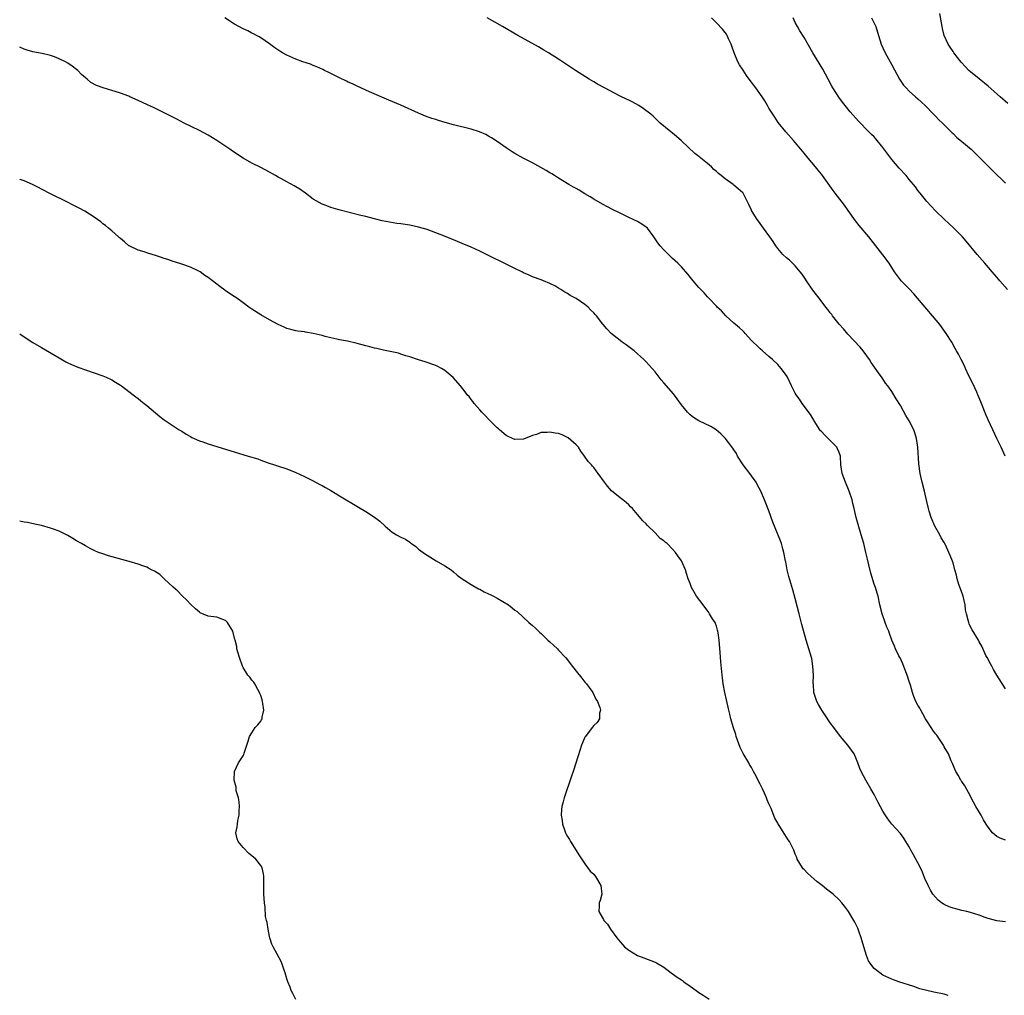
# Model space of a CAD drawing. Units: inches. Extents: x 2619000 to 2622000, y 1470000 to 1473000.
# Drawn here: x 2619000 to 2619225, y 1470628 to 1470851 of the extents above; entities that cross this region are included whole.
import ezdxf

# ---------------------------------------------------------------- set-up
doc = ezdxf.new("R2010")
doc.units = ezdxf.units.IN
doc.header["$MEASUREMENT"] = 0
doc.layers.add('LD26191470_10ft', color=121, linetype='Continuous')

msp = doc.modelspace()

# ---------------------------------------------------------------- linework, layer by layer
at = {"layer": 'LD26191470_10ft'}
for points, elevation in [([(2619225, 1470663.31), (2619223.74, 1470663.74), (2619223, 1470664.16), (2619222.52, 1470664.52), (2619222.03, 1470665), (2619221, 1470666.32), (2619220.6, 1470667), (2619219.96, 1470667.96), (2619219.39, 1470669), (2619218.2, 1470671), (2619217.17, 1470673), (2619217, 1470673.38), (2619215.71, 1470675.71), (2619215, 1470676.68), (2619214.89, 1470676.89), (2619214.81, 1470677), (2619214.19, 1470678.19), (2619213.67, 1470679), (2619213, 1470680.41), (2619212.85, 1470680.85), (2619212.61, 1470681.39), (2619211.95, 1470683), (2619211, 1470684.65), (2619210.83, 1470685), (2619209.28, 1470687.28), (2619209, 1470687.62), (2619208.42, 1470688.42), (2619207.99, 1470689), (2619207, 1470690.53), (2619206.71, 1470691), (2619206.13, 1470692.13), (2619205.62, 1470693), (2619205.41, 1470693.41), (2619205, 1470694.13), (2619204.53, 1470695), (2619204.08, 1470696.08), (2619203.77, 1470697), (2619203.27, 1470698.73), (2619203, 1470699.53), (2619202.57, 1470701), (2619202.26, 1470701.74), (2619201.58, 1470703.58), (2619200.9, 1470704.9), (2619200.83, 1470705), (2619200.63, 1470705.37), (2619199.84, 1470707), (2619199.63, 1470707.63), (2619199.06, 1470709), (2619198.51, 1470710.51), (2619198.32, 1470711), (2619197.91, 1470711.91), (2619197.52, 1470713), (2619196.84, 1470715), (2619196.33, 1470717), (2619195.89, 1470719), (2619195.67, 1470719.67), (2619195.28, 1470721), (2619195, 1470721.77), (2619194.23, 1470724.23), (2619193.81, 1470726.19), (2619193.46, 1470727.46), (2619193.13, 1470729), (2619192.63, 1470731), (2619192.05, 1470733), (2619191.33, 1470735.33), (2619190.9, 1470737), (2619190.43, 1470739), (2619190.13, 1470740.13), (2619189.95, 1470741), (2619189.3, 1470743), (2619188.45, 1470745), (2619187.72, 1470747), (2619187.43, 1470749), (2619187.29, 1470751), (2619187, 1470751.82), (2619186.64, 1470752.64), (2619186.47, 1470753), (2619185, 1470754.55), (2619184.53, 1470755), (2619183.72, 1470755.72), (2619183, 1470756.56), (2619182.78, 1470756.78), (2619182.62, 1470757), (2619181.32, 1470759), (2619181.21, 1470759.21), (2619181, 1470759.53), (2619180.45, 1470760.45), (2619178.61, 1470763), (2619177.97, 1470763.97), (2619177.2, 1470765), (2619177, 1470765.35), (2619176.17, 1470767), (2619175.22, 1470769), (2619175, 1470769.34), (2619173.79, 1470771), (2619173.43, 1470771.43), (2619173, 1470771.87), (2619171.81, 1470773), (2619171, 1470773.73), (2619169.49, 1470775), (2619169, 1470775.43), (2619168.22, 1470776.22), (2619167.37, 1470777), (2619167, 1470777.38), (2619165.53, 1470779), (2619165.3, 1470779.3), (2619165, 1470779.54), (2619164.29, 1470780.29), (2619163.35, 1470781), (2619163, 1470781.34), (2619161.14, 1470783), (2619160.15, 1470784.15), (2619159.21, 1470785), (2619159, 1470785.21), (2619157.31, 1470787), (2619157, 1470787.31), (2619156.24, 1470788.24), (2619155.41, 1470789), (2619155, 1470789.46), (2619153.7, 1470791), (2619152.51, 1470792.51), (2619151, 1470794.18), (2619150.21, 1470795), (2619149, 1470796.06), (2619148.52, 1470796.52), (2619148.1, 1470797), (2619147, 1470798.03), (2619146.13, 1470799), (2619145.64, 1470799.64), (2619145, 1470800.6), (2619144.69, 1470801), (2619143.26, 1470803), (2619143, 1470803.27), (2619141.95, 1470803.95), (2619141, 1470804.54), (2619139, 1470805.44), (2619137, 1470806.4), (2619135.29, 1470807.29), (2619133, 1470808.5), (2619131, 1470809.65), (2619130.18, 1470810.18), (2619129, 1470810.85), (2619127.67, 1470811.67), (2619127, 1470812.04), (2619126.4, 1470812.4), (2619125.32, 1470813), (2619123, 1470814.42), (2619122.02, 1470815), (2619121.42, 1470815.42), (2619121, 1470815.65), (2619120.18, 1470816.18), (2619117, 1470817.94), (2619114.87, 1470819), (2619113, 1470820.03), (2619112.4, 1470820.4), (2619111, 1470821.35), (2619109, 1470822.77), (2619107.64, 1470823.64), (2619107, 1470824.02), (2619106.37, 1470824.37), (2619104.94, 1470825), (2619103, 1470825.6), (2619099, 1470826.6), (2619097.12, 1470827.12), (2619095.57, 1470827.57), (2619095, 1470827.77), (2619094.07, 1470828.07), (2619092.6, 1470828.6), (2619091, 1470829.26), (2619087, 1470831.05), (2619084.25, 1470832.25), (2619079.84, 1470834.16), (2619077, 1470835.43), (2619075.94, 1470835.94), (2619075, 1470836.35), (2619074.57, 1470836.57), (2619073, 1470837.3), (2619072.41, 1470837.59), (2619070.54, 1470838.54), (2619069.56, 1470839), (2619069.19, 1470839.19), (2619067.84, 1470839.84), (2619067, 1470840.16), (2619066.4, 1470840.4), (2619064.63, 1470841), (2619063, 1470841.61), (2619061, 1470842.47), (2619060, 1470843), (2619059.38, 1470843.38), (2619058.2, 1470844.2), (2619057, 1470845.08), (2619055, 1470846.47), (2619054.68, 1470846.68), (2619054.02, 1470847), (2619053.37, 1470847.37), (2619053, 1470847.52), (2619052.04, 1470848.04), (2619051, 1470848.48), (2619049, 1470849.6), (2619046.84, 1470851)], 8880), ([(2619225, 1470697.85), (2619223.03, 1470701), (2619222.27, 1470702.27), (2619221.82, 1470703), (2619221.55, 1470703.55), (2619220.76, 1470705), (2619220.52, 1470705.48), (2619219.58, 1470707.58), (2619219, 1470708.58), (2619218.78, 1470709), (2619217.35, 1470711.35), (2619217, 1470712.04), (2619216.69, 1470712.69), (2619216.59, 1470713), (2619216.48, 1470713.52), (2619216.06, 1470715), (2619215.88, 1470715.88), (2619215.74, 1470717), (2619215.29, 1470719), (2619215.23, 1470719.23), (2619215, 1470719.84), (2619214.72, 1470720.72), (2619214.34, 1470721.66), (2619213.92, 1470723), (2619213.8, 1470723.8), (2619213.4, 1470725), (2619213, 1470726.59), (2619212.88, 1470727), (2619212.32, 1470728.32), (2619212.08, 1470729), (2619211.27, 1470730.73), (2619211, 1470731.24), (2619210.33, 1470732.33), (2619209.98, 1470733), (2619208.86, 1470735), (2619208.03, 1470737), (2619207.57, 1470738.43), (2619207.41, 1470739), (2619207, 1470740.65), (2619206.47, 1470743), (2619205.97, 1470745), (2619205.52, 1470747), (2619205.22, 1470749.22), (2619204.99, 1470753), (2619204.69, 1470755), (2619204.29, 1470756.29), (2619204.03, 1470757), (2619203.02, 1470759), (2619202.26, 1470760.26), (2619201, 1470762.51), (2619200.06, 1470764.06), (2619199, 1470765.76), (2619198.47, 1470766.47), (2619198.11, 1470767), (2619197.62, 1470767.62), (2619197, 1470768.58), (2619196.81, 1470768.81), (2619196.02, 1470769.98), (2619194.33, 1470772.33), (2619193.95, 1470773), (2619192.47, 1470775), (2619191.81, 1470775.81), (2619189, 1470778.8), (2619187.99, 1470779.99), (2619187, 1470781.1), (2619185.51, 1470783), (2619185.31, 1470783.31), (2619185, 1470783.68), (2619184.46, 1470784.46), (2619183.99, 1470785), (2619182.43, 1470787), (2619181.82, 1470787.82), (2619181, 1470788.83), (2619179.56, 1470791), (2619179.36, 1470791.36), (2619179, 1470791.82), (2619178.54, 1470792.54), (2619178.14, 1470793), (2619177, 1470794.42), (2619176.34, 1470795), (2619175.69, 1470795.69), (2619175, 1470796.22), (2619174.15, 1470797), (2619173, 1470798.34), (2619172.53, 1470799), (2619171.97, 1470799.97), (2619171.19, 1470801), (2619171, 1470801.3), (2619169.78, 1470803), (2619168.64, 1470804.64), (2619168.34, 1470805), (2619167.04, 1470807.04), (2619167, 1470807.13), (2619166.37, 1470808.37), (2619166.1, 1470809), (2619165.18, 1470810.82), (2619165.08, 1470811), (2619165, 1470811.09), (2619163.95, 1470811.95), (2619163, 1470812.85), (2619162.82, 1470813), (2619161, 1470814.25), (2619160.08, 1470815), (2619159.46, 1470815.46), (2619159, 1470815.96), (2619158.43, 1470816.42), (2619157.89, 1470817), (2619157, 1470817.77), (2619155.46, 1470819), (2619155.19, 1470819.19), (2619155, 1470819.35), (2619154.04, 1470820.04), (2619151, 1470822.95), (2619149.92, 1470823.92), (2619149, 1470824.69), (2619148.58, 1470825), (2619146.2, 1470827), (2619145.57, 1470827.57), (2619145, 1470828.13), (2619144.55, 1470828.55), (2619144.03, 1470829), (2619142.32, 1470830.32), (2619141.27, 1470831), (2619139.81, 1470831.81), (2619139, 1470832.19), (2619138.47, 1470832.47), (2619137, 1470833.17), (2619133.43, 1470835), (2619131.9, 1470835.9), (2619131, 1470836.39), (2619129.95, 1470837), (2619126.81, 1470839), (2619125.73, 1470839.73), (2619123, 1470841.55), (2619120.71, 1470843), (2619119.64, 1470843.64), (2619118.37, 1470844.37), (2619113.67, 1470847), (2619110.15, 1470849), (2619106.71, 1470851)], 8870), ([(2619224.88, 1470751), (2619223.97, 1470753), (2619223, 1470755.02), (2619222.09, 1470757), (2619221, 1470759.24), (2619220.48, 1470760.48), (2619219.36, 1470763.36), (2619218.7, 1470765), (2619218.41, 1470765.59), (2619217.53, 1470767.53), (2619216.56, 1470769.44), (2619215.84, 1470771), (2619215.59, 1470771.59), (2619214.85, 1470773), (2619214.23, 1470774.23), (2619213.79, 1470775), (2619213.52, 1470775.52), (2619212.72, 1470777), (2619211.46, 1470779), (2619209.96, 1470781), (2619208.29, 1470783), (2619207, 1470784.51), (2619204.04, 1470788.04), (2619203, 1470789.13), (2619201.17, 1470791), (2619201, 1470791.2), (2619199.68, 1470793), (2619198.4, 1470795), (2619197, 1470796.95), (2619195.39, 1470799), (2619194.31, 1470800.31), (2619193.77, 1470801), (2619191.59, 1470803.59), (2619190.71, 1470804.71), (2619189.06, 1470807), (2619188.23, 1470808.23), (2619186.1, 1470811), (2619185.63, 1470811.63), (2619183.24, 1470815), (2619183, 1470815.31), (2619182.22, 1470816.22), (2619181.63, 1470817), (2619179.94, 1470819), (2619179, 1470820.16), (2619178.26, 1470821), (2619177, 1470822.53), (2619176.56, 1470823), (2619174.86, 1470825), (2619173.13, 1470827.13), (2619172.31, 1470828.31), (2619171.86, 1470829), (2619171, 1470830.43), (2619170.68, 1470831), (2619170.05, 1470832.05), (2619169.45, 1470833), (2619168.01, 1470835), (2619166.72, 1470836.72), (2619165.88, 1470837.88), (2619165.07, 1470839.07), (2619164.3, 1470840.3), (2619163.91, 1470841), (2619163.07, 1470843), (2619162.54, 1470844.54), (2619162.36, 1470845), (2619161.76, 1470846.24), (2619161.42, 1470847), (2619161.27, 1470847.27), (2619161, 1470847.65), (2619160.39, 1470848.39), (2619159, 1470849.87), (2619157.91, 1470851)], 8860), ([(2619225.43, 1470789), (2619223.68, 1470791), (2619223.38, 1470791.38), (2619223, 1470791.79), (2619222.45, 1470792.45), (2619221.94, 1470793), (2619220.23, 1470795), (2619219.68, 1470795.68), (2619218.54, 1470797), (2619216.02, 1470800.02), (2619215.15, 1470801), (2619213.11, 1470803.11), (2619212.07, 1470804.07), (2619211.03, 1470805), (2619209, 1470806.93), (2619207, 1470809.12), (2619205.47, 1470811), (2619205, 1470811.6), (2619204.41, 1470812.41), (2619203, 1470814.15), (2619202.28, 1470815), (2619200.69, 1470816.69), (2619199, 1470818.64), (2619197, 1470821.43), (2619195.39, 1470823.39), (2619195, 1470823.82), (2619194.41, 1470824.41), (2619193.76, 1470825), (2619191.4, 1470827.4), (2619189.56, 1470829.56), (2619188.41, 1470831), (2619187.77, 1470831.77), (2619186.91, 1470832.91), (2619185.6, 1470835), (2619185.38, 1470835.38), (2619184.52, 1470837), (2619183.27, 1470839.27), (2619181.01, 1470843.01), (2619179, 1470846.55), (2619178.07, 1470848.07), (2619177.52, 1470849), (2619177, 1470849.98), (2619176.5, 1470851)], 8850), ([(2619194.43, 1470851), (2619195.35, 1470849), (2619195.76, 1470847.76), (2619196.63, 1470845), (2619197, 1470844.19), (2619197.51, 1470843), (2619199, 1470840.29), (2619200.79, 1470837), (2619201.68, 1470835.68), (2619202.29, 1470835), (2619203, 1470834.29), (2619204.45, 1470833), (2619205, 1470832.54), (2619206.61, 1470831), (2619208.58, 1470829), (2619208.78, 1470828.78), (2619209, 1470828.56), (2619209.76, 1470827.76), (2619210.6, 1470827), (2619212.78, 1470824.78), (2619213, 1470824.58), (2619213.8, 1470823.8), (2619215, 1470822.82), (2619217.14, 1470821), (2619219.18, 1470819), (2619222.06, 1470816.06), (2619225, 1470813.27)], 8840), ([(2619225.48, 1470831.48), (2619223.79, 1470833), (2619221, 1470835.43), (2619219, 1470837.07), (2619217, 1470838.67), (2619216.64, 1470839), (2619215.82, 1470839.82), (2619214.87, 1470840.87), (2619213.21, 1470843), (2619213, 1470843.3), (2619212.32, 1470844.32), (2619211.9, 1470845), (2619210.99, 1470847), (2619210.59, 1470848.59), (2619210.5, 1470849), (2619210.02, 1470852.02)], 8830), ([(2619225, 1470644.69), (2619223, 1470644.87), (2619221.34, 1470645.34), (2619221, 1470645.43), (2619220.34, 1470645.66), (2619219, 1470646.17), (2619217, 1470646.8), (2619216.18, 1470647), (2619215, 1470647.25), (2619213.61, 1470647.61), (2619213, 1470647.78), (2619212.12, 1470648.12), (2619211, 1470648.62), (2619210.76, 1470648.76), (2619210.4, 1470649), (2619209.62, 1470649.62), (2619209, 1470650.29), (2619208.42, 1470651), (2619207.89, 1470651.89), (2619207.34, 1470653), (2619206.6, 1470654.6), (2619206, 1470656), (2619205.55, 1470657), (2619205, 1470658.11), (2619203.99, 1470659.99), (2619203.39, 1470661), (2619203, 1470661.77), (2619202.23, 1470663), (2619201.8, 1470663.8), (2619201, 1470664.82), (2619200.93, 1470664.93), (2619199, 1470666.99), (2619198.15, 1470668.15), (2619197.34, 1470669.34), (2619197, 1470669.94), (2619195.95, 1470671.95), (2619195, 1470673.71), (2619194.24, 1470675), (2619193.11, 1470677), (2619192.04, 1470679), (2619191.7, 1470679.7), (2619191.3, 1470681), (2619191, 1470681.71), (2619190.43, 1470683), (2619189.86, 1470683.86), (2619189.03, 1470685.03), (2619187.3, 1470687), (2619185.8, 1470689), (2619185, 1470690.09), (2619183.82, 1470691.82), (2619183.05, 1470693), (2619182.29, 1470694.29), (2619181.94, 1470695), (2619181.67, 1470695.67), (2619181.27, 1470697), (2619181.13, 1470698.87), (2619181.1, 1470699.1), (2619181.14, 1470701), (2619181.04, 1470703), (2619180.75, 1470704.75), (2619180.69, 1470705), (2619180.12, 1470707), (2619179.5, 1470709), (2619178.51, 1470712.51), (2619177.85, 1470715), (2619177, 1470718.51), (2619176.43, 1470720.43), (2619175.99, 1470722.01), (2619175.51, 1470723.51), (2619175.17, 1470725), (2619174.81, 1470726.81), (2619174.79, 1470727), (2619174.42, 1470729), (2619174.16, 1470729.84), (2619173.84, 1470731), (2619173.63, 1470731.63), (2619171.91, 1470735.91), (2619171, 1470738.49), (2619170.26, 1470740.26), (2619169.98, 1470741), (2619169.16, 1470743), (2619168.38, 1470744.38), (2619168.07, 1470745), (2619167, 1470746.46), (2619166.62, 1470747), (2619165.08, 1470749), (2619163.82, 1470751), (2619163.55, 1470751.55), (2619163, 1470752.44), (2619162.77, 1470752.77), (2619161, 1470755.07), (2619160.03, 1470756.03), (2619158.97, 1470757), (2619157.74, 1470757.74), (2619155, 1470759), (2619153.78, 1470759.78), (2619153, 1470760.41), (2619152.69, 1470760.69), (2619152.42, 1470761), (2619151, 1470762.71), (2619150.06, 1470764.06), (2619149.18, 1470765.18), (2619147, 1470767.71), (2619146.39, 1470768.39), (2619145.9, 1470769), (2619145, 1470770.19), (2619143, 1470772.48), (2619142.46, 1470773), (2619141.69, 1470773.69), (2619141, 1470774.34), (2619140.21, 1470775), (2619138.38, 1470776.38), (2619137.47, 1470777), (2619137, 1470777.34), (2619134.96, 1470779), (2619133.99, 1470779.99), (2619133.17, 1470781), (2619133.09, 1470781.09), (2619131.6, 1470783), (2619131.3, 1470783.3), (2619131, 1470783.67), (2619130.32, 1470784.32), (2619129.77, 1470785), (2619129, 1470785.59), (2619127, 1470786.97), (2619125.63, 1470787.63), (2619125, 1470788.11), (2619124.38, 1470788.38), (2619123.49, 1470789), (2619123, 1470789.31), (2619122.27, 1470789.73), (2619121, 1470790.39), (2619119.53, 1470791), (2619119, 1470791.2), (2619117, 1470791.89), (2619116.26, 1470792.26), (2619115, 1470792.79), (2619114.61, 1470793), (2619113, 1470793.8), (2619105, 1470797.76), (2619103, 1470798.69), (2619101, 1470799.53), (2619099.94, 1470799.94), (2619097.35, 1470801), (2619095, 1470801.94), (2619093, 1470802.67), (2619091, 1470803.26), (2619089, 1470803.69), (2619087, 1470803.99), (2619086.1, 1470804.1), (2619084.38, 1470804.38), (2619082.71, 1470804.71), (2619081, 1470805.13), (2619079, 1470805.64), (2619077.89, 1470805.89), (2619075.46, 1470806.54), (2619073.12, 1470807.12), (2619071.55, 1470807.55), (2619071, 1470807.73), (2619070.07, 1470808.07), (2619069, 1470808.51), (2619067, 1470809.65), (2619065.19, 1470811), (2619063.91, 1470811.91), (2619063, 1470812.45), (2619062.66, 1470812.66), (2619061, 1470813.55), (2619059.76, 1470814.24), (2619059, 1470814.64), (2619058.41, 1470815), (2619057, 1470815.8), (2619055, 1470816.83), (2619053, 1470817.83), (2619051, 1470818.98), (2619048.55, 1470820.55), (2619047.92, 1470821), (2619045, 1470822.98), (2619043, 1470824.22), (2619041, 1470825.28), (2619037.52, 1470827), (2619035.86, 1470827.86), (2619030.53, 1470830.53), (2619029.18, 1470831.18), (2619027, 1470832.18), (2619025.16, 1470833), (2619024.88, 1470833.12), (2619023, 1470833.81), (2619021.79, 1470834.21), (2619021, 1470834.43), (2619019.04, 1470835.04), (2619017.56, 1470835.56), (2619016.27, 1470836.27), (2619015.4, 1470837), (2619015, 1470837.31), (2619014.1, 1470838.1), (2619013.28, 1470839), (2619013, 1470839.24), (2619012.01, 1470840.01), (2619011, 1470840.7), (2619010.47, 1470841), (2619009, 1470841.68), (2619007.91, 1470842.09), (2619007, 1470842.39), (2619005.14, 1470842.86), (2619003, 1470843.29), (2619001.67, 1470843.67), (2619001, 1470843.85), (2619000, 1470844.28)], 8890), ([(2619211.87, 1470627.87), (2619211, 1470628.14), (2619208.64, 1470628.64), (2619207, 1470629.01), (2619205.42, 1470629.42), (2619204.06, 1470629.93), (2619200.65, 1470631), (2619199.42, 1470631.42), (2619199, 1470631.6), (2619197, 1470632.54), (2619196.28, 1470633), (2619195, 1470634.03), (2619194.24, 1470635), (2619193.74, 1470635.74), (2619193.23, 1470637), (2619192.62, 1470639), (2619192.28, 1470640.28), (2619192.04, 1470641), (2619191.49, 1470642.51), (2619191.25, 1470643.25), (2619191, 1470643.81), (2619190.6, 1470644.6), (2619190.36, 1470645), (2619189.11, 1470647), (2619188.24, 1470648.24), (2619187.66, 1470649), (2619187, 1470649.69), (2619185.66, 1470651), (2619184.16, 1470652.16), (2619183.17, 1470653), (2619181.91, 1470653.91), (2619180.63, 1470655), (2619179.77, 1470655.77), (2619179, 1470656.62), (2619178.81, 1470656.81), (2619178.66, 1470657), (2619177.46, 1470659), (2619177.34, 1470659.34), (2619177, 1470660.09), (2619176.66, 1470661), (2619175.66, 1470663), (2619175.37, 1470663.37), (2619175, 1470663.98), (2619174.59, 1470664.59), (2619173.35, 1470666.65), (2619173.07, 1470667.07), (2619173, 1470667.23), (2619172.36, 1470668.36), (2619171.49, 1470670.51), (2619171.16, 1470671.16), (2619171, 1470671.62), (2619170.55, 1470672.55), (2619170.42, 1470673), (2619169.98, 1470674.02), (2619169.53, 1470675), (2619169, 1470676.09), (2619168.65, 1470676.65), (2619168.05, 1470677.95), (2619167.49, 1470679), (2619167.3, 1470679.3), (2619167, 1470679.88), (2619166.58, 1470680.58), (2619166.39, 1470681), (2619165.13, 1470683.13), (2619164.46, 1470684.46), (2619163.52, 1470687), (2619163.41, 1470687.41), (2619162.81, 1470689.19), (2619162.32, 1470691), (2619162.1, 1470692.1), (2619161.86, 1470693), (2619161.32, 1470695.32), (2619160.95, 1470697), (2619160.58, 1470699), (2619160.37, 1470700.37), (2619160.3, 1470701), (2619160.24, 1470701.76), (2619159.99, 1470703.99), (2619159.84, 1470706.16), (2619159.62, 1470709), (2619159.37, 1470710.63), (2619159.33, 1470711), (2619159.27, 1470711.27), (2619159, 1470712.16), (2619158.79, 1470712.79), (2619158.68, 1470713), (2619158.14, 1470713.86), (2619157.46, 1470715), (2619157.28, 1470715.28), (2619155.96, 1470717), (2619154.48, 1470719), (2619153.31, 1470721), (2619153, 1470721.88), (2619152.59, 1470723), (2619152.21, 1470724.21), (2619151.93, 1470725), (2619151, 1470727.07), (2619150.18, 1470728.18), (2619149.68, 1470729), (2619149, 1470729.74), (2619147.73, 1470731), (2619147.31, 1470731.31), (2619147, 1470731.62), (2619146.2, 1470732.2), (2619145, 1470733.46), (2619143.22, 1470735.22), (2619143, 1470735.51), (2619142.21, 1470736.21), (2619141, 1470737.66), (2619139.82, 1470739), (2619139.38, 1470739.38), (2619139, 1470739.82), (2619138.39, 1470740.39), (2619137.64, 1470741), (2619137, 1470741.46), (2619135.05, 1470743.05), (2619134.14, 1470744.14), (2619133.44, 1470745), (2619132.05, 1470747), (2619131.58, 1470747.58), (2619131, 1470748.34), (2619130.7, 1470748.7), (2619130.49, 1470749), (2619129.77, 1470749.77), (2619128.93, 1470751), (2619128.09, 1470752.09), (2619127.5, 1470753), (2619127, 1470753.52), (2619125.15, 1470755.15), (2619123.81, 1470755.81), (2619123, 1470756.11), (2619122.22, 1470756.22), (2619121, 1470756.48), (2619120.37, 1470756.37), (2619119, 1470756.38), (2619117.94, 1470755.94), (2619117, 1470755.7), (2619115, 1470754.88), (2619113, 1470754.77), (2619112.43, 1470755), (2619111.46, 1470755.46), (2619111, 1470755.7), (2619109.49, 1470757), (2619109.24, 1470757.24), (2619109, 1470757.44), (2619107, 1470759.43), (2619106.26, 1470760.26), (2619105.48, 1470761), (2619105, 1470761.53), (2619103.75, 1470763), (2619103.43, 1470763.43), (2619103, 1470763.89), (2619102.55, 1470764.55), (2619102.14, 1470765), (2619101.67, 1470765.67), (2619100.58, 1470767), (2619098.95, 1470768.95), (2619097, 1470770.53), (2619096.24, 1470771), (2619095.4, 1470771.4), (2619095, 1470771.64), (2619092.52, 1470772.52), (2619091, 1470772.94), (2619089, 1470773.62), (2619088.13, 1470773.87), (2619087, 1470774.27), (2619086.44, 1470774.44), (2619083, 1470775.16), (2619081.52, 1470775.52), (2619081, 1470775.61), (2619079.92, 1470775.92), (2619079, 1470776.12), (2619077, 1470776.67), (2619076.72, 1470776.72), (2619074.82, 1470777.18), (2619073, 1470777.49), (2619072.35, 1470777.65), (2619071, 1470777.94), (2619069.7, 1470778.3), (2619069, 1470778.52), (2619067, 1470779), (2619065.26, 1470779.26), (2619065, 1470779.31), (2619063.48, 1470779.48), (2619063, 1470779.6), (2619061.85, 1470779.85), (2619061, 1470780.14), (2619060.39, 1470780.39), (2619059, 1470781), (2619057, 1470782.07), (2619055, 1470783.25), (2619053, 1470784.5), (2619052.33, 1470785), (2619051, 1470785.93), (2619049.22, 1470787.22), (2619049, 1470787.36), (2619048.05, 1470788.05), (2619047, 1470788.71), (2619046.83, 1470788.83), (2619045.7, 1470789.7), (2619045, 1470790.21), (2619044, 1470791), (2619043, 1470791.76), (2619042.22, 1470792.22), (2619041.17, 1470793), (2619041, 1470793.11), (2619040.76, 1470793.24), (2619039, 1470794.12), (2619037, 1470794.82), (2619035.32, 1470795.32), (2619035, 1470795.39), (2619033.83, 1470795.83), (2619033, 1470796.09), (2619032.34, 1470796.34), (2619031, 1470796.8), (2619029.28, 1470797.28), (2619028.43, 1470797.57), (2619027, 1470798), (2619025, 1470798.95), (2619024.92, 1470799), (2619023.92, 1470799.92), (2619023, 1470800.62), (2619022.8, 1470800.8), (2619022.55, 1470801), (2619021, 1470802.39), (2619020.25, 1470803), (2619019.6, 1470803.6), (2619019, 1470804.02), (2619018.48, 1470804.48), (2619017.74, 1470805), (2619017, 1470805.51), (2619014.86, 1470806.86), (2619013.56, 1470807.56), (2619012.23, 1470808.23), (2619010.79, 1470809), (2619007.21, 1470810.79), (2619005, 1470811.92), (2619004.29, 1470812.29), (2619002.96, 1470812.96), (2619001, 1470813.79), (2619000.12, 1470814.12), (2619000, 1470814.16)], 8900), ([(2619000, 1470778.85), (2619000.53, 1470778.53), (2619003, 1470776.94), (2619005, 1470775.73), (2619009, 1470773.38), (2619010.52, 1470772.52), (2619011, 1470772.28), (2619011.85, 1470771.85), (2619013.26, 1470771.26), (2619015, 1470770.65), (2619017, 1470770.02), (2619019, 1470769.33), (2619019.76, 1470769), (2619021, 1470768.4), (2619021.86, 1470767.86), (2619023, 1470767.19), (2619023.27, 1470767), (2619025.89, 1470765), (2619026.49, 1470764.49), (2619027, 1470764.1), (2619027.61, 1470763.61), (2619028.43, 1470763), (2619029, 1470762.51), (2619032.01, 1470760.01), (2619033, 1470759.24), (2619036.38, 1470757), (2619037, 1470756.64), (2619037.99, 1470755.99), (2619039, 1470755.42), (2619039.26, 1470755.26), (2619039.81, 1470755), (2619041, 1470754.48), (2619041.78, 1470754.22), (2619043, 1470753.77), (2619052.17, 1470751), (2619054.32, 1470750.32), (2619055, 1470750.06), (2619056.45, 1470749.55), (2619061, 1470748.05), (2619063, 1470747.25), (2619065, 1470746.33), (2619067, 1470745.33), (2619068.51, 1470744.51), (2619069, 1470744.26), (2619069.79, 1470743.79), (2619071, 1470743.12), (2619073, 1470741.94), (2619077.33, 1470739.33), (2619079, 1470738.31), (2619081, 1470737.04), (2619082.16, 1470736.16), (2619083.41, 1470735), (2619085, 1470733.62), (2619085.37, 1470733.37), (2619085.99, 1470733), (2619087, 1470732.5), (2619088.04, 1470732.04), (2619089, 1470731.32), (2619089.2, 1470731.2), (2619089.44, 1470731), (2619090.37, 1470730.37), (2619091, 1470729.75), (2619092.06, 1470729), (2619092.62, 1470728.62), (2619093, 1470728.34), (2619095.06, 1470727.06), (2619097, 1470725.94), (2619098.44, 1470725), (2619099, 1470724.58), (2619099.84, 1470723.83), (2619101, 1470722.97), (2619103, 1470721.65), (2619104.72, 1470720.72), (2619105, 1470720.58), (2619106.03, 1470720.03), (2619107, 1470719.57), (2619107.37, 1470719.37), (2619108.16, 1470719), (2619109, 1470718.56), (2619111.59, 1470717), (2619112.37, 1470716.37), (2619113, 1470715.81), (2619113.52, 1470715.52), (2619116.22, 1470713), (2619117, 1470712.35), (2619117.69, 1470711.69), (2619118.38, 1470711), (2619118.7, 1470710.7), (2619119, 1470710.47), (2619120.53, 1470709), (2619121, 1470708.61), (2619121.84, 1470707.84), (2619122.73, 1470707), (2619123, 1470706.72), (2619124.58, 1470705), (2619125, 1470704.44), (2619125.65, 1470703.65), (2619127, 1470701.87), (2619128.3, 1470700.3), (2619129, 1470699.4), (2619129.34, 1470699), (2619130.78, 1470697), (2619131.5, 1470695.5), (2619131.84, 1470695), (2619132.4, 1470693.6), (2619132.53, 1470693), (2619132.3, 1470692.3), (2619132.31, 1470691), (2619131.79, 1470690.21), (2619131, 1470689.52), (2619130.63, 1470689), (2619129.1, 1470687), (2619129, 1470686.81), (2619128.44, 1470685.56), (2619128.22, 1470685), (2619127.46, 1470682.54), (2619126.3, 1470679), (2619125.91, 1470677.91), (2619124.29, 1470673), (2619124.06, 1470672.06), (2619123.74, 1470671), (2619123.65, 1470670.35), (2619123.56, 1470669), (2619123.8, 1470667.8), (2619123.88, 1470667), (2619124.34, 1470665.66), (2619124.59, 1470665), (2619124.72, 1470664.72), (2619125, 1470664.18), (2619125.45, 1470663.45), (2619125.67, 1470663), (2619127.72, 1470659.72), (2619129, 1470657.89), (2619130.22, 1470656.22), (2619131, 1470655.54), (2619131.41, 1470655), (2619132.64, 1470653), (2619132.89, 1470651), (2619132.46, 1470649.54), (2619132.28, 1470649), (2619132.25, 1470648.25), (2619132.16, 1470647), (2619133, 1470645.56), (2619133.23, 1470645.23), (2619133.31, 1470645), (2619134.17, 1470644.17), (2619134.82, 1470643), (2619136.27, 1470641), (2619137, 1470640.11), (2619137.54, 1470639.54), (2619138.02, 1470639), (2619139, 1470638.24), (2619141.01, 1470637.01), (2619142.43, 1470636.43), (2619145, 1470635.47), (2619145.32, 1470635.32), (2619147, 1470634.34), (2619148.7, 1470633), (2619150.08, 1470632.08), (2619151, 1470631.42), (2619151.27, 1470631.27), (2619151.6, 1470631), (2619153, 1470630.02), (2619154.36, 1470629), (2619155, 1470628.55), (2619155.96, 1470627.96), (2619157.32, 1470627)], 8910), ([(2619063, 1470626.98), (2619062.3, 1470628.3), (2619061.99, 1470629), (2619061.74, 1470629.74), (2619061.23, 1470631), (2619061, 1470631.65), (2619060.57, 1470633), (2619060.34, 1470633.66), (2619059.9, 1470635), (2619059.65, 1470635.65), (2619057.82, 1470639), (2619057.55, 1470639.55), (2619057.08, 1470641), (2619057, 1470641.34), (2619056.68, 1470643), (2619056.5, 1470644.5), (2619056.34, 1470645), (2619056.13, 1470645.87), (2619056.05, 1470648.05), (2619055.88, 1470649), (2619055.73, 1470651), (2619055.72, 1470651.72), (2619055.73, 1470653), (2619055.68, 1470654.32), (2619055.69, 1470655), (2619055.66, 1470655.66), (2619055.31, 1470657), (2619055, 1470657.57), (2619053.88, 1470659), (2619053, 1470659.73), (2619052.29, 1470660.29), (2619051, 1470661.63), (2619049.89, 1470663), (2619049.65, 1470663.65), (2619049.36, 1470665), (2619049.65, 1470666.35), (2619049.68, 1470667), (2619049.79, 1470667.79), (2619050.08, 1470669), (2619050.11, 1470670.11), (2619050.17, 1470671), (2619050.08, 1470672.08), (2619049.91, 1470673), (2619049.44, 1470674.56), (2619049.39, 1470675), (2619049.42, 1470675.42), (2619048.95, 1470677), (2619049.04, 1470678.96), (2619049.96, 1470681), (2619051, 1470682.58), (2619051.12, 1470682.88), (2619051.21, 1470683.21), (2619051.8, 1470685), (2619052.11, 1470685.89), (2619052.44, 1470687), (2619053, 1470687.78), (2619053.77, 1470689), (2619054.37, 1470689.63), (2619055, 1470690.47), (2619055.22, 1470690.78), (2619055.32, 1470691), (2619055.37, 1470691.37), (2619055.73, 1470693), (2619055.49, 1470694.51), (2619055.43, 1470695), (2619055.36, 1470695.36), (2619055, 1470696.31), (2619054.83, 1470696.83), (2619054.75, 1470697), (2619054.33, 1470697.67), (2619053.65, 1470699), (2619053.41, 1470699.41), (2619053, 1470699.81), (2619052.5, 1470700.5), (2619052.08, 1470701), (2619051, 1470702.72), (2619050.86, 1470703), (2619050.15, 1470705), (2619049.75, 1470706.25), (2619049.59, 1470707), (2619049.52, 1470707.52), (2619049.18, 1470709), (2619049.13, 1470709.13), (2619048.64, 1470711), (2619048.02, 1470712.02), (2619047.46, 1470713), (2619047, 1470713.43), (2619046.35, 1470713.65), (2619045, 1470714.21), (2619043.63, 1470714.37), (2619043, 1470714.48), (2619041.2, 1470715.2), (2619041, 1470715.32), (2619040.1, 1470716.1), (2619039, 1470717.15), (2619038.13, 1470718.13), (2619037, 1470719.14), (2619036.12, 1470720.12), (2619035, 1470721.06), (2619032.97, 1470723), (2619031.98, 1470723.98), (2619030.73, 1470724.73), (2619030.11, 1470725), (2619029.42, 1470725.42), (2619029, 1470725.61), (2619028.07, 1470725.93), (2619027, 1470726.33), (2619025, 1470726.91), (2619020.23, 1470728.23), (2619018.71, 1470728.71), (2619017.98, 1470729), (2619017, 1470729.42), (2619016.08, 1470729.92), (2619015, 1470730.47), (2619014.09, 1470731), (2619013, 1470731.67), (2619012.14, 1470732.14), (2619011, 1470732.82), (2619009, 1470733.81), (2619007.69, 1470734.31), (2619007, 1470734.56), (2619005, 1470735.13), (2619003.48, 1470735.48), (2619001.79, 1470735.79), (2619001, 1470735.89), (2619000, 1470736.11)], 8920)]:
    msp.add_lwpolyline(points, dxfattribs=dict(at, elevation=elevation))

doc.saveas('drawing.dxf')
